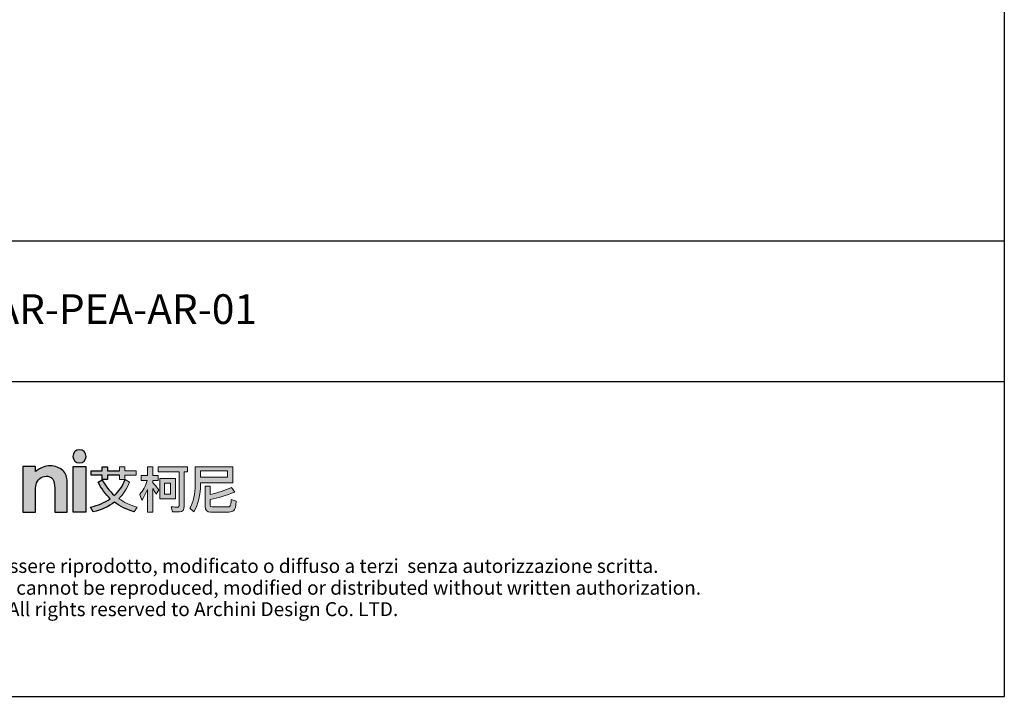
# Model space of a CAD drawing. Units: millimetres. Extents: x -15255 to -12578, y 14057 to 17373.
# Drawn here: x -13912 to -12578, y 14057 to 14973 of the extents above; entities that cross this region are included whole.
import ezdxf
from ezdxf.enums import TextEntityAlignment as Align

# ---------------------------------------------------------------- set-up
doc = ezdxf.new("R2010")
doc.units = ezdxf.units.MM
doc.layers.add('_U+56FE_U+5C42 1', color=7, linetype='Continuous')
doc.layers.add('Cartiglio', color=7, linetype='Continuous')
doc.styles.add('ARIAL', font='Arial')

# ---------------------------------------------------------------- blocks, each defined once
blk = doc.blocks.new('1111')
for p, q in [((8779.6, -5851.5), (8779.6, -3036.6)), ((6507.3, -5327.7), (8779.6, -5327.7)), ((6507.3, -5489.5), (8779.6, -5489.5)), ((6507.3, -5851.5), (8779.6, -5851.5))]:
    blk.add_line(p, q)

msp = doc.modelspace()

# ---------------------------------------------------------------- hatches: boundary and pattern name
at = {"layer": '_U+56FE_U+5C42 1'}
h = msp.add_hatch(color=7, dxfattribs=at)
h.dxf.hatch_style = 2
edge = h.paths.add_edge_path()
edge.add_spline(control_points=[(-13821.8, 14381.6), (-13821.8, 14376.7), (-13825.8, 14372.7), (-13830.8, 14372.7), (-13835.8, 14372.7), (-13839.8, 14376.7), (-13839.8, 14381.6), (-13839.8, 14386.6), (-13835.8, 14390.6), (-13830.8, 14390.6), (-13825.8, 14390.6), (-13821.8, 14386.6), (-13821.8, 14381.6)], knot_values=[0, 0, 0, 0, 1, 1, 1, 2, 2, 2, 3, 3, 3, 4, 4, 4, 4], degree=3, periodic=0)
h = msp.add_hatch(color=7, dxfattribs=at)
h.dxf.hatch_style = 2
edge = h.paths.add_edge_path()
edge.add_spline(control_points=[(-13907.4, 14368), (-13907.4, 14368), (-13890.4, 14368), (-13890.4, 14368), (-13890.4, 14368), (-13890.4, 14360.9), (-13890.4, 14360.9), (-13886.6, 14363.8), (-13883.1, 14365.8), (-13880, 14367), (-13876.9, 14368.1), (-13873.7, 14368.7), (-13870.4, 14368.7), (-13863.8, 14368.7), (-13858.1, 14366.6), (-13853.4, 14362.4), (-13849.5, 14358.8), (-13847.5, 14353.5), (-13847.5, 14346.5), (-13847.5, 14346.5), (-13847.5, 14306.2), (-13847.5, 14306.2), (-13847.5, 14306.2), (-13864.3, 14306.2), (-13864.3, 14306.2), (-13864.3, 14306.2), (-13864.3, 14332.9), (-13864.3, 14332.9), (-13864.3, 14340.2), (-13864.6, 14345), (-13865.4, 14347.4), (-13866.1, 14349.8), (-13867.3, 14351.6), (-13869.1, 14352.8), (-13870.9, 14354.1), (-13873.1, 14354.7), (-13875.8, 14354.7), (-13879.2, 14354.7), (-13882.1, 14353.7), (-13884.6, 14351.6), (-13887.1, 14349.5), (-13888.8, 14346.7), (-13889.7, 14343), (-13890.2, 14341.1), (-13890.4, 14337), (-13890.4, 14330.7), (-13890.4, 14330.7), (-13890.4, 14306.2), (-13890.4, 14306.2), (-13890.4, 14306.2), (-13907.4, 14306.2), (-13907.4, 14306.2), (-13907.4, 14306.2), (-13907.4, 14368), (-13907.4, 14368)], knot_values=[0, 0, 0, 0, 1, 1, 1, 2, 2, 2, 3, 3, 3, 4, 4, 4, 5, 5, 5, 6, 6, 6, 7, 7, 7, 8, 8, 8, 9, 9, 9, 10, 10, 10, 11, 11, 11, 12, 12, 12, 13, 13, 13, 14, 14, 14, 15, 15, 15, 16, 16, 16, 17, 17, 17, 18, 18, 18, 18], degree=3, periodic=0)
h = msp.add_hatch(color=7, dxfattribs=at)
h.dxf.hatch_style = 2
h.paths.add_polyline_path([(-13839.3, 14368), (-13822.3, 14368), (-13822.3, 14306.2), (-13839.3, 14306.2)])
h = msp.add_hatch(color=7, dxfattribs=at)
h.dxf.hatch_style = 2
edge = h.paths.add_edge_path()
edge.add_spline(control_points=[(-13763, 14346.6), (-13766.5, 14337.9), (-13771.4, 14330.5), (-13777.7, 14324.3), (-13770.6, 14319.4), (-13762.3, 14315.5), (-13752.7, 14312.6), (-13752.7, 14312.6), (-13756.9, 14306.4), (-13756.9, 14306.4), (-13767, 14309.6), (-13775.8, 14313.9), (-13783.3, 14319.6), (-13791.3, 14313.5), (-13801, 14309), (-13812.2, 14306.3), (-13812.2, 14306.3), (-13816, 14312.7), (-13816, 14312.7), (-13805.5, 14315.2), (-13796.6, 14319.1), (-13789.1, 14324.3), (-13795.9, 14330.6), (-13801.4, 14338.1), (-13805.5, 14346.6), (-13805.5, 14346.6), (-13800, 14349.8), (-13800, 14349.8), (-13795.8, 14341.7), (-13790.3, 14334.7), (-13783.5, 14328.8), (-13777, 14334.7), (-13772.1, 14341.9), (-13768.8, 14350.2), (-13768.8, 14350.2), (-13763, 14346.6), (-13763, 14346.6)], knot_values=[0, 0, 0, 0, 1, 1, 1, 2, 2, 2, 3, 3, 3, 4, 4, 4, 5, 5, 5, 6, 6, 6, 7, 7, 7, 8, 8, 8, 9, 9, 9, 10, 10, 10, 11, 11, 11, 12, 12, 12, 12], degree=3, periodic=0)
h.paths.add_polyline_path([(-13815, 14361.8), (-13800.2, 14361.8), (-13800.2, 14367.5), (-13793, 14367.5), (-13793, 14361.8), (-13776.7, 14361.8), (-13776.7, 14367.5), (-13769.5, 14367.5), (-13769.5, 14361.8), (-13754, 14361.8), (-13754, 14356.1), (-13769.5, 14356.1), (-13769.5, 14350.5), (-13776.7, 14350.5), (-13776.7, 14356.1), (-13793, 14356.1), (-13793, 14350.5), (-13800.2, 14350.5), (-13800.2, 14356.1), (-13815, 14356.1)])
h = msp.add_hatch(color=7, dxfattribs=at)
h.dxf.hatch_style = 2
edge = h.paths.add_edge_path()
edge.add_spline(control_points=[(-13731.6, 14306.2), (-13731.6, 14306.2), (-13738.8, 14306.2), (-13738.8, 14306.2), (-13738.8, 14306.2), (-13738.8, 14336.9), (-13738.8, 14336.9), (-13740.8, 14331.7), (-13743.3, 14326.9), (-13746.2, 14322.5), (-13746.2, 14322.5), (-13749.3, 14329.9), (-13749.3, 14329.9), (-13744.6, 14335.4), (-13741.2, 14341.7), (-13739.1, 14348.8), (-13739.1, 14348.8), (-13747.5, 14348.8), (-13747.5, 14348.8), (-13747.5, 14348.8), (-13747.5, 14355.5), (-13747.5, 14355.5), (-13747.5, 14355.5), (-13738.8, 14355.5), (-13738.8, 14355.5), (-13738.8, 14355.5), (-13738.8, 14367.5), (-13738.8, 14367.5), (-13738.8, 14367.5), (-13731.6, 14367.5), (-13731.6, 14367.5), (-13731.6, 14367.5), (-13731.6, 14355.5), (-13731.6, 14355.5), (-13731.6, 14355.5), (-13724.1, 14355.5), (-13724.1, 14355.5), (-13724.1, 14355.5), (-13724.1, 14348.8), (-13724.1, 14348.8), (-13724.1, 14348.8), (-13731.6, 14348.8), (-13731.6, 14348.8), (-13731.6, 14348.8), (-13731.6, 14345.9), (-13731.6, 14345.9), (-13729.1, 14343.3), (-13726.3, 14340.1), (-13723.2, 14336.3), (-13723.2, 14336.3), (-13727.2, 14330.4), (-13727.2, 14330.4), (-13728.3, 14332.4), (-13729.8, 14335), (-13731.6, 14337.9), (-13731.6, 14337.9), (-13731.6, 14306.2), (-13731.6, 14306.2)], knot_values=[0, 0, 0, 0, 1, 1, 1, 2, 2, 2, 3, 3, 3, 4, 4, 4, 5, 5, 5, 6, 6, 6, 7, 7, 7, 8, 8, 8, 9, 9, 9, 10, 10, 10, 11, 11, 11, 12, 12, 12, 13, 13, 13, 14, 14, 14, 15, 15, 15, 16, 16, 16, 17, 17, 17, 18, 18, 18, 19, 19, 19, 19], degree=3, periodic=0)
edge = h.paths.add_edge_path()
edge.add_spline(control_points=[(-13724.4, 14367.6), (-13724.4, 14367.6), (-13684.6, 14367.6), (-13684.6, 14367.6), (-13684.6, 14367.6), (-13684.6, 14360.6), (-13684.6, 14360.6), (-13684.6, 14360.6), (-13688.9, 14360.6), (-13688.9, 14360.6), (-13688.9, 14360.6), (-13688.9, 14314.2), (-13688.9, 14314.2), (-13688.9, 14309), (-13691.1, 14306.4), (-13695.5, 14306.4), (-13695.5, 14306.4), (-13705, 14306.4), (-13705, 14306.4), (-13705, 14306.4), (-13706.5, 14313.3), (-13706.5, 14313.3), (-13703, 14313), (-13700.2, 14312.8), (-13698, 14312.8), (-13696.6, 14312.8), (-13695.9, 14313.9), (-13695.9, 14316), (-13695.9, 14316), (-13695.9, 14360.6), (-13695.9, 14360.6), (-13695.9, 14360.6), (-13724.4, 14360.6), (-13724.4, 14360.6), (-13724.4, 14360.6), (-13724.4, 14367.6), (-13724.4, 14367.6)], knot_values=[0, 0, 0, 0, 1, 1, 1, 2, 2, 2, 3, 3, 3, 4, 4, 4, 5, 5, 5, 6, 6, 6, 7, 7, 7, 8, 8, 8, 9, 9, 9, 10, 10, 10, 11, 11, 11, 12, 12, 12, 12], degree=3, periodic=0)
h.paths.add_polyline_path([(-13721.9, 14351.5), (-13701, 14351.5), (-13701, 14324.3), (-13721.9, 14324.3)])
h.paths.add_polyline_path([(-13707.5, 14330.6), (-13707.5, 14345.2), (-13715.5, 14345.2), (-13715.5, 14330.6)])
h = msp.add_hatch(color=7, dxfattribs=at)
h.dxf.hatch_style = 2
edge = h.paths.add_edge_path()
edge.add_spline(control_points=[(-13666.9, 14345.9), (-13666.9, 14345.9), (-13666.9, 14343.8), (-13666.9, 14343.8), (-13667, 14329.4), (-13670, 14317), (-13675.9, 14306.5), (-13675.9, 14306.5), (-13681.4, 14311.4), (-13681.4, 14311.4), (-13676.5, 14319.7), (-13674, 14330.5), (-13674, 14343.8), (-13674, 14343.8), (-13674, 14367.5), (-13674, 14367.5), (-13674, 14367.5), (-13623.3, 14367.5), (-13623.3, 14367.5), (-13623.3, 14367.5), (-13623.3, 14345.9), (-13623.3, 14345.9), (-13623.3, 14345.9), (-13666.9, 14345.9), (-13666.9, 14345.9)], knot_values=[0, 0, 0, 0, 1, 1, 1, 2, 2, 2, 3, 3, 3, 4, 4, 4, 5, 5, 5, 6, 6, 6, 7, 7, 7, 8, 8, 8, 8], degree=3, periodic=0)
h.paths.add_polyline_path([(-13630.4, 14361.9), (-13666.9, 14361.9), (-13666.9, 14353.6), (-13630.4, 14353.6)])
edge = h.paths.add_edge_path()
edge.add_spline(control_points=[(-13653.6, 14306.2), (-13658.4, 14306.2), (-13660.8, 14308.8), (-13660.8, 14313.8), (-13660.8, 14313.8), (-13660.8, 14341.2), (-13660.8, 14341.2), (-13660.8, 14341.2), (-13653.8, 14341.2), (-13653.8, 14341.2), (-13653.8, 14341.2), (-13653.8, 14330.1), (-13653.8, 14330.1), (-13643.4, 14332.4), (-13633.7, 14335.5), (-13624.8, 14339.3), (-13624.8, 14339.3), (-13620.5, 14333.3), (-13620.5, 14333.3), (-13632.3, 14328.7), (-13643.4, 14325.3), (-13653.8, 14323.1), (-13653.8, 14323.1), (-13653.8, 14315.3), (-13653.8, 14315.3), (-13653.8, 14313.8), (-13653, 14313.1), (-13651.3, 14313.1), (-13651.3, 14313.1), (-13629.8, 14313.1), (-13629.8, 14313.1), (-13628.4, 14313.1), (-13627.4, 14313.5), (-13626.8, 14314.4), (-13626, 14315.2), (-13625.5, 14318.1), (-13625.2, 14323), (-13625.2, 14323), (-13618.5, 14320.8), (-13618.5, 14320.8), (-13619.1, 14313.8), (-13620.2, 14309.5), (-13621.8, 14308.2), (-13623.2, 14306.9), (-13625.4, 14306.2), (-13628.4, 14306.2), (-13628.4, 14306.2), (-13653.6, 14306.2), (-13653.6, 14306.2)], knot_values=[0, 0, 0, 0, 1, 1, 1, 2, 2, 2, 3, 3, 3, 4, 4, 4, 5, 5, 5, 6, 6, 6, 7, 7, 7, 8, 8, 8, 9, 9, 9, 10, 10, 10, 11, 11, 11, 12, 12, 12, 13, 13, 13, 14, 14, 14, 15, 15, 15, 16, 16, 16, 16], degree=3, periodic=0)

# ---------------------------------------------------------------- linework, layer by layer
at = {"layer": '_U+56FE_U+5C42 1', "color": 7}
for p, q in [((-13815, 14361.8), (-13800.2, 14361.8)), ((-13815, 14356.1), (-13815, 14361.8)), ((-13800.2, 14361.8), (-13800.2, 14367.5)), ((-13800.2, 14367.5), (-13793, 14367.5)), ((-13793, 14367.5), (-13793, 14361.8)), ((-13793, 14361.8), (-13776.7, 14361.8)), ((-13800.2, 14356.1), (-13815, 14356.1)), ((-13800.2, 14350.5), (-13800.2, 14356.1)), ((-13793, 14350.5), (-13800.2, 14350.5)), ((-13776.7, 14356.1), (-13793, 14356.1)), ((-13793, 14356.1), (-13793, 14350.5))]:
    msp.add_line(p, q, dxfattribs=at)
at = {"layer": '_U+56FE_U+5C42 1', "color": 7, "lineweight": 0}
for p, q in [((-13776.7, 14361.8), (-13776.7, 14367.5)), ((-13776.7, 14367.5), (-13769.5, 14367.5)), ((-13769.5, 14367.5), (-13769.5, 14361.8)), ((-13769.5, 14361.8), (-13754, 14361.8)), ((-13754, 14361.8), (-13754, 14356.1)), ((-13630.4, 14361.9), (-13666.9, 14361.9)), ((-13666.9, 14361.9), (-13666.9, 14353.6)), ((-13630.4, 14353.6), (-13630.4, 14361.9)), ((-13776.7, 14350.5), (-13776.7, 14356.1)), ((-13769.5, 14350.5), (-13776.7, 14350.5)), ((-13754, 14356.1), (-13769.5, 14356.1)), ((-13769.5, 14356.1), (-13769.5, 14350.5)), ((-13721.9, 14351.5), (-13701, 14351.5)), ((-13721.9, 14324.3), (-13721.9, 14351.5)), ((-13701, 14351.5), (-13701, 14324.3)), ((-13666.9, 14353.6), (-13630.4, 14353.6)), ((-13707.5, 14345.2), (-13715.5, 14345.2)), ((-13715.5, 14345.2), (-13715.5, 14330.6)), ((-13707.5, 14330.6), (-13707.5, 14345.2)), ((-13701, 14324.3), (-13721.9, 14324.3)), ((-13715.5, 14330.6), (-13707.5, 14330.6))]:
    msp.add_line(p, q, dxfattribs=at)
at = {"layer": '_U+56FE_U+5C42 1', "color": 7}
msp.add_lwpolyline([(-13839.3, 14368), (-13822.3, 14368), (-13822.3, 14306.2), (-13839.3, 14306.2), (-13839.3, 14368)], dxfattribs=at)
for points, knots in [([(-13821.8, 14381.6), (-13821.8, 14376.7), (-13825.8, 14372.7), (-13830.8, 14372.7), (-13835.8, 14372.7), (-13839.8, 14376.7), (-13839.8, 14381.6), (-13839.8, 14386.6), (-13835.8, 14390.6), (-13830.8, 14390.6), (-13825.8, 14390.6), (-13821.8, 14386.6), (-13821.8, 14381.6)], [0, 0, 0, 0, 1, 1, 1, 2, 2, 2, 3, 3, 3, 4, 4, 4, 4]), ([(-13907.4, 14368), (-13907.4, 14368), (-13890.4, 14368), (-13890.4, 14368), (-13890.4, 14368), (-13890.4, 14360.9), (-13890.4, 14360.9), (-13886.6, 14363.8), (-13883.1, 14365.8), (-13880, 14367), (-13876.9, 14368.1), (-13873.7, 14368.7), (-13870.4, 14368.7), (-13863.8, 14368.7), (-13858.1, 14366.6), (-13853.4, 14362.4), (-13849.5, 14358.8), (-13847.5, 14353.5), (-13847.5, 14346.5), (-13847.5, 14346.5), (-13847.5, 14306.2), (-13847.5, 14306.2), (-13847.5, 14306.2), (-13864.3, 14306.2), (-13864.3, 14306.2), (-13864.3, 14306.2), (-13864.3, 14332.9), (-13864.3, 14332.9), (-13864.3, 14340.2), (-13864.6, 14345), (-13865.4, 14347.4), (-13866.1, 14349.8), (-13867.3, 14351.6), (-13869.1, 14352.8), (-13870.9, 14354.1), (-13873.1, 14354.7), (-13875.8, 14354.7), (-13879.2, 14354.7), (-13882.1, 14353.7), (-13884.6, 14351.6), (-13887.1, 14349.5), (-13888.8, 14346.7), (-13889.7, 14343), (-13890.2, 14341.1), (-13890.4, 14337), (-13890.4, 14330.7), (-13890.4, 14330.7), (-13890.4, 14306.2), (-13890.4, 14306.2), (-13890.4, 14306.2), (-13907.4, 14306.2), (-13907.4, 14306.2), (-13907.4, 14306.2), (-13907.4, 14368), (-13907.4, 14368)], [0, 0, 0, 0, 1, 1, 1, 2, 2, 2, 3, 3, 3, 4, 4, 4, 5, 5, 5, 6, 6, 6, 7, 7, 7, 8, 8, 8, 9, 9, 9, 10, 10, 10, 11, 11, 11, 12, 12, 12, 13, 13, 13, 14, 14, 14, 15, 15, 15, 16, 16, 16, 17, 17, 17, 18, 18, 18, 18])]:
    msp.add_open_spline(points, degree=3, knots=knots, dxfattribs=at)
at = {"layer": '_U+56FE_U+5C42 1', "color": 7, "lineweight": 0}
for points in [[(-13738.8, 14355.5), (-13738.8, 14355.5), (-13738.8, 14367.5), (-13738.8, 14367.5)], [(-13738.8, 14367.5), (-13738.8, 14367.5), (-13731.6, 14367.5), (-13731.6, 14367.5)], [(-13731.6, 14367.5), (-13731.6, 14367.5), (-13731.6, 14355.5), (-13731.6, 14355.5)], [(-13724.4, 14367.6), (-13724.4, 14367.6), (-13684.6, 14367.6), (-13684.6, 14367.6)], [(-13724.4, 14360.6), (-13724.4, 14360.6), (-13724.4, 14367.6), (-13724.4, 14367.6)], [(-13695.9, 14360.6), (-13695.9, 14360.6), (-13724.4, 14360.6), (-13724.4, 14360.6)], [(-13695.9, 14316), (-13695.9, 14316), (-13695.9, 14360.6), (-13695.9, 14360.6)], [(-13684.6, 14360.6), (-13684.6, 14360.6), (-13688.9, 14360.6), (-13688.9, 14360.6)], [(-13688.9, 14360.6), (-13688.9, 14360.6), (-13688.9, 14314.2), (-13688.9, 14314.2)], [(-13684.6, 14367.6), (-13684.6, 14367.6), (-13684.6, 14360.6), (-13684.6, 14360.6)], [(-13674, 14343.8), (-13674, 14343.8), (-13674, 14367.5), (-13674, 14367.5)], [(-13674, 14367.5), (-13674, 14367.5), (-13623.3, 14367.5), (-13623.3, 14367.5)], [(-13623.3, 14367.5), (-13623.3, 14367.5), (-13623.3, 14345.9), (-13623.3, 14345.9)], [(-13768.8, 14350.2), (-13768.8, 14350.2), (-13763, 14346.6), (-13763, 14346.6)], [(-13749.3, 14329.9), (-13744.6, 14335.4), (-13741.2, 14341.7), (-13739.1, 14348.8)], [(-13747.5, 14348.8), (-13747.5, 14348.8), (-13747.5, 14355.5), (-13747.5, 14355.5)], [(-13747.5, 14355.5), (-13747.5, 14355.5), (-13738.8, 14355.5), (-13738.8, 14355.5)], [(-13739.1, 14348.8), (-13739.1, 14348.8), (-13747.5, 14348.8), (-13747.5, 14348.8)], [(-13731.6, 14355.5), (-13731.6, 14355.5), (-13724.1, 14355.5), (-13724.1, 14355.5)], [(-13724.1, 14348.8), (-13724.1, 14348.8), (-13731.6, 14348.8), (-13731.6, 14348.8)], [(-13731.6, 14348.8), (-13731.6, 14348.8), (-13731.6, 14345.9), (-13731.6, 14345.9)], [(-13724.1, 14355.5), (-13724.1, 14355.5), (-13724.1, 14348.8), (-13724.1, 14348.8)], [(-13763, 14346.6), (-13766.5, 14337.9), (-13771.4, 14330.5), (-13777.7, 14324.3)], [(-13738.8, 14336.9), (-13740.8, 14331.7), (-13743.3, 14326.9), (-13746.2, 14322.5)], [(-13738.8, 14306.2), (-13738.8, 14306.2), (-13738.8, 14336.9), (-13738.8, 14336.9)], [(-13731.6, 14345.9), (-13729.1, 14343.3), (-13726.3, 14340.1), (-13723.2, 14336.3)], [(-13727.2, 14330.4), (-13728.3, 14332.4), (-13729.8, 14335), (-13731.6, 14337.9)], [(-13731.6, 14337.9), (-13731.6, 14337.9), (-13731.6, 14306.2), (-13731.6, 14306.2)], [(-13723.2, 14336.3), (-13723.2, 14336.3), (-13727.2, 14330.4), (-13727.2, 14330.4)], [(-13681.4, 14311.4), (-13676.5, 14319.7), (-13674, 14330.5), (-13674, 14343.8)], [(-13666.9, 14343.8), (-13667, 14329.4), (-13670, 14317), (-13675.9, 14306.5)], [(-13666.9, 14345.9), (-13666.9, 14345.9), (-13666.9, 14343.8), (-13666.9, 14343.8)], [(-13623.3, 14345.9), (-13623.3, 14345.9), (-13666.9, 14345.9), (-13666.9, 14345.9)], [(-13660.8, 14313.8), (-13660.8, 14313.8), (-13660.8, 14341.2), (-13660.8, 14341.2)], [(-13660.8, 14341.2), (-13660.8, 14341.2), (-13653.8, 14341.2), (-13653.8, 14341.2)], [(-13653.8, 14341.2), (-13653.8, 14341.2), (-13653.8, 14330.1), (-13653.8, 14330.1)], [(-13653.8, 14330.1), (-13643.4, 14332.4), (-13633.7, 14335.5), (-13624.8, 14339.3)], [(-13624.8, 14339.3), (-13624.8, 14339.3), (-13620.5, 14333.3), (-13620.5, 14333.3)], [(-13777.7, 14324.3), (-13770.6, 14319.4), (-13762.3, 14315.5), (-13752.7, 14312.6)], [(-13746.2, 14322.5), (-13746.2, 14322.5), (-13749.3, 14329.9), (-13749.3, 14329.9)], [(-13620.5, 14333.3), (-13632.3, 14328.7), (-13643.4, 14325.3), (-13653.8, 14323.1)], [(-13653.8, 14323.1), (-13653.8, 14323.1), (-13653.8, 14315.3), (-13653.8, 14315.3)], [(-13626.8, 14314.4), (-13626, 14315.2), (-13625.5, 14318.1), (-13625.2, 14323)], [(-13625.2, 14323), (-13625.2, 14323), (-13618.5, 14320.8), (-13618.5, 14320.8)], [(-13618.5, 14320.8), (-13619.1, 14313.8), (-13620.2, 14309.5), (-13621.8, 14308.2)], [(-13752.7, 14312.6), (-13752.7, 14312.6), (-13756.9, 14306.4), (-13756.9, 14306.4)], [(-13705, 14306.4), (-13705, 14306.4), (-13706.5, 14313.3), (-13706.5, 14313.3)], [(-13688.9, 14314.2), (-13688.9, 14309), (-13691.1, 14306.4), (-13695.5, 14306.4)], [(-13675.9, 14306.5), (-13675.9, 14306.5), (-13681.4, 14311.4), (-13681.4, 14311.4)], [(-13653.6, 14306.2), (-13658.4, 14306.2), (-13660.8, 14308.8), (-13660.8, 14313.8)], [(-13653.8, 14315.3), (-13653.8, 14313.8), (-13653, 14313.1), (-13651.3, 14313.1)], [(-13651.3, 14313.1), (-13651.3, 14313.1), (-13629.8, 14313.1), (-13629.8, 14313.1)], [(-13629.8, 14313.1), (-13628.4, 14313.1), (-13627.4, 14313.5), (-13626.8, 14314.4)], [(-13621.8, 14308.2), (-13623.2, 14306.9), (-13625.4, 14306.2), (-13628.4, 14306.2)], [(-13731.6, 14306.2), (-13731.6, 14306.2), (-13738.8, 14306.2), (-13738.8, 14306.2)], [(-13695.5, 14306.4), (-13695.5, 14306.4), (-13705, 14306.4), (-13705, 14306.4)], [(-13628.4, 14306.2), (-13628.4, 14306.2), (-13653.6, 14306.2), (-13653.6, 14306.2)]]:
    msp.add_open_spline(points, degree=3, dxfattribs=at)
at = {"layer": '_U+56FE_U+5C42 1', "color": 7}
for points in [[(-13805.5, 14346.6), (-13805.5, 14346.6), (-13800, 14349.8), (-13800, 14349.8)], [(-13800, 14349.8), (-13795.8, 14341.7), (-13790.3, 14334.7), (-13783.5, 14328.8)], [(-13783.5, 14328.8), (-13777, 14334.7), (-13772.1, 14341.9), (-13768.8, 14350.2)], [(-13789.1, 14324.3), (-13795.9, 14330.6), (-13801.4, 14338.1), (-13805.5, 14346.6)], [(-13816, 14312.7), (-13805.5, 14315.2), (-13796.6, 14319.1), (-13789.1, 14324.3)], [(-13812.2, 14306.3), (-13812.2, 14306.3), (-13816, 14312.7), (-13816, 14312.7)], [(-13783.3, 14319.6), (-13791.3, 14313.5), (-13801, 14309), (-13812.2, 14306.3)], [(-13756.9, 14306.4), (-13767, 14309.6), (-13775.8, 14313.9), (-13783.3, 14319.6)]]:
    msp.add_open_spline(points, degree=3, dxfattribs=at)
at = {"layer": '_U+56FE_U+5C42 1', "color": 7, "lineweight": 0}
msp.add_open_spline([(-13706.5, 14313.3), (-13703, 14313), (-13700.2, 14312.8), (-13698, 14312.8), (-13696.6, 14312.8), (-13695.9, 14313.9), (-13695.9, 14316)], degree=3, knots=[7, 7, 7, 7, 8, 8, 8, 9, 9, 9, 9], dxfattribs=at)

# ---------------------------------------------------------------- block references
at = {"xscale": 1.178014568790853, "yscale": 1.178014568790853, "zscale": 1.178014568790853}
msp.add_blockref('1111', (-22920.9, 20949.7), dxfattribs=at)

# ---------------------------------------------------------------- texts
at = {"layer": 'Cartiglio', "color": 7, "style": 'ARIAL'}
msp.add_text('AR-PEA-AR-01', height=40.284, dxfattribs=at).set_placement((-13946, 14560.9))
for s, p in [('Questo eleborato è proprietà di Archini Design Co. LTD. e non può essere riprodotto, modificato o diffuso a terzi  senza autorizzazione scritta.', (-13888.9, 14242.6)), ('This drawing is the exclusive property of the  Archini Design Co. LTD. and cannot be reproduced, modified or distributed without written authorization.', (-13888.9, 14213.1))]:
    msp.add_text(s, height=18.8834, dxfattribs=at).set_placement(p, align=Align.TOP_CENTER)
at = {"layer": 'Cartiglio', "color": 7, "insert": (-14364.1, 14184.1), "char_height": 18.883, "attachment_point": 1, "style": 'ARIAL'}
msp.add_mtext_dynamic_manual_height_columns('Alger lounger is a patented product. All rights reserved to Archini Design Co. LTD.', width=1498.213, gutter_width=0.977, heights=[0], dxfattribs=at)

doc.saveas('drawing.dxf')
